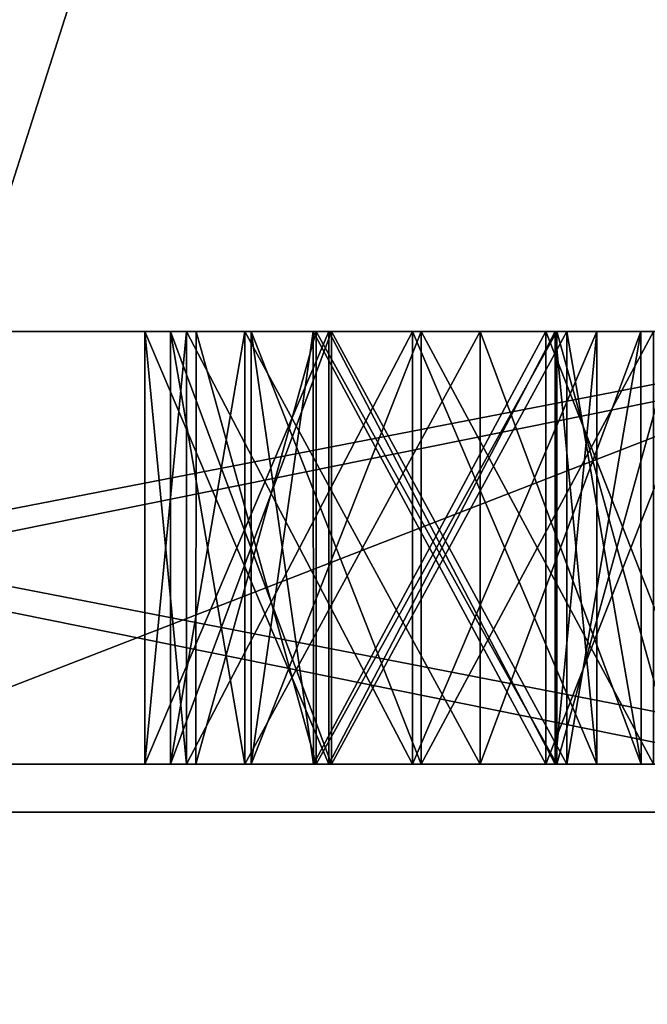
# Model space of a CAD drawing. Units: millimetres. Extents: x -84 to 84, y -80 to 90.
# Drawn here: x 0 to 2, y -64 to -62 of the extents above; entities that cross this region are included whole.
import ezdxf

# ---------------------------------------------------------------- set-up
doc = ezdxf.new("R2010")
doc.units = ezdxf.units.MM
doc.header["$LTSCALE"] = 65.185185
for name, color, linetype in [('1', 7, 'CONTINUOUS'), ('112', 7, 'CONTINUOUS'), ('113', 7, 'CONTINUOUS'), ('114', 7, 'CONTINUOUS'), ('151', 7, 'CONTINUOUS'), ('152', 7, 'CONTINUOUS'), ('153', 7, 'CONTINUOUS'), ('18', 7, 'CONTINUOUS'), ('193', 7, 'CONTINUOUS'), ('194', 7, 'CONTINUOUS'), ('195', 7, 'CONTINUOUS'), ('22', 7, 'CONTINUOUS'), ('220', 7, 'CONTINUOUS'), ('221', 7, 'CONTINUOUS'), ('222', 7, 'CONTINUOUS'), ('23', 7, 'CONTINUOUS'), ('24', 7, 'CONTINUOUS'), ('25', 7, 'CONTINUOUS'), ('256', 7, 'CONTINUOUS'), ('257', 7, 'CONTINUOUS'), ('258', 7, 'CONTINUOUS'), ('26', 7, 'CONTINUOUS'), ('27', 7, 'CONTINUOUS'), ('274', 7, 'CONTINUOUS'), ('275', 7, 'CONTINUOUS'), ('276', 7, 'CONTINUOUS'), ('298', 7, 'CONTINUOUS'), ('299', 7, 'CONTINUOUS'), ('300', 7, 'CONTINUOUS'), ('4', 7, 'CONTINUOUS'), ('427', 7, 'CONTINUOUS'), ('52', 7, 'CONTINUOUS'), ('53', 7, 'CONTINUOUS'), ('54', 7, 'CONTINUOUS')]:
    doc.layers.add(name, color=color, linetype=linetype)

msp = doc.modelspace()

# ---------------------------------------------------------------- linework, layer by layer
at = {"layer": '1', "color": 7, "linetype": 'Continuous'}
for points in [[(0, -80, 65.5), (0, 90, 65.5), (23.9467, 86.5567, 65.5), (0, -80, 65.5)], [(23.9467, -76.5567, 65.5), (0, -80, 65.5), (23.9467, 86.5567, 65.5), (23.9467, -76.5567, 65.5)]]:
    msp.add_3dface(points, dxfattribs=at)
at = {"layer": '112', "color": 7, "linetype": 'Continuous'}
for points in [[(0.7803, -63, 208.5808), (1.2503, -63, 208.4094), (0.6937, -63, 209.0724), (0.7803, -63, 208.5808)], [(0.6937, -63, 209.0724), (1.2503, -63, 208.4094), (1.0766, -63, 209.3942), (0.6937, -63, 209.0724)], [(1.0766, -63, 209.3942), (1.2503, -63, 208.4094), (1.6332, -63, 208.7312), (1.0766, -63, 209.3942)], [(1.5465, -63, 209.2228), (1.0766, -63, 209.3942), (1.6332, -63, 208.7312), (1.5465, -63, 209.2228)]]:
    msp.add_3dface(points, dxfattribs=at)
at = {"layer": '113', "color": 7, "linetype": 'Continuous'}
for points in [[(1.0766, -63, 209.3942), (1.5465, -63, 209.2228), (1.0766, -63.9, 209.3942), (1.0766, -63, 209.3942)], [(1.0766, -63.9, 209.3942), (1.5465, -63, 209.2228), (1.5465, -63.9, 209.2232), (1.0766, -63.9, 209.3942)], [(1.6332, -63, 208.7312), (1.2503, -63, 208.4094), (1.6333, -63.9, 208.7308), (1.6332, -63, 208.7312)], [(1.2503, -63, 208.4094), (1.2503, -63.9, 208.4094), (1.6333, -63.9, 208.7308), (1.2503, -63, 208.4094)], [(1.5465, -63, 209.2228), (1.6332, -63, 208.7312), (1.5465, -63.9, 209.2232), (1.5465, -63, 209.2228)], [(1.5465, -63.9, 209.2232), (1.6332, -63, 208.7312), (1.6333, -63.9, 208.7308), (1.5465, -63.9, 209.2232)]]:
    msp.add_3dface(points, dxfattribs=at)
at = {"layer": '114', "color": 7, "linetype": 'Continuous'}
for points in [[(0.6937, -63, 209.0724), (1.0766, -63, 209.3942), (0.6936, -63.9, 209.0728), (0.6937, -63, 209.0724)], [(0.7804, -63.9, 208.5804), (0.6937, -63, 209.0724), (0.6936, -63.9, 209.0728), (0.7804, -63.9, 208.5804)], [(1.0766, -63, 209.3942), (1.0766, -63.9, 209.3942), (0.6936, -63.9, 209.0728), (1.0766, -63, 209.3942)], [(0.7803, -63, 208.5808), (0.6937, -63, 209.0724), (0.7804, -63.9, 208.5804), (0.7803, -63, 208.5808)], [(1.2503, -63, 208.4094), (0.7803, -63, 208.5808), (1.2503, -63.9, 208.4094), (1.2503, -63, 208.4094)], [(1.2503, -63.9, 208.4094), (0.7803, -63, 208.5808), (0.7804, -63.9, 208.5804), (1.2503, -63.9, 208.4094)]]:
    msp.add_3dface(points, dxfattribs=at)
at = {"layer": '151', "color": 7, "linetype": 'Continuous'}
for points in [[(0.9148, -63, 220.587), (1.2682, -63, 220.233), (1.044, -63, 221.0691), (0.9148, -63, 220.587)], [(1.2682, -63, 220.233), (1.527, -63, 221.199), (1.044, -63, 221.0691), (1.2682, -63, 220.233)], [(1.7513, -63, 220.3629), (1.527, -63, 221.199), (1.2682, -63, 220.233), (1.7513, -63, 220.3629)], [(1.8805, -63, 220.845), (1.527, -63, 221.199), (1.7513, -63, 220.3629), (1.8805, -63, 220.845)]]:
    msp.add_3dface(points, dxfattribs=at)
at = {"layer": '152', "color": 7, "linetype": 'Continuous'}
for points in [[(0.9148, -63, 220.587), (1.044, -63, 221.0691), (0.9147, -63.9, 220.5866), (0.9148, -63, 220.587)], [(1.2682, -63.9, 220.233), (0.9148, -63, 220.587), (0.9147, -63.9, 220.5866), (1.2682, -63.9, 220.233)], [(0.9147, -63.9, 220.5866), (1.044, -63, 221.0691), (1.0441, -63.9, 221.0696), (0.9147, -63.9, 220.5866)], [(1.2682, -63, 220.233), (0.9148, -63, 220.587), (1.2682, -63.9, 220.233), (1.2682, -63, 220.233)], [(1.044, -63, 221.0691), (1.527, -63, 221.199), (1.0441, -63.9, 221.0696), (1.044, -63, 221.0691)], [(1.527, -63, 221.199), (1.527, -63.9, 221.199), (1.0441, -63.9, 221.0696), (1.527, -63, 221.199)]]:
    msp.add_3dface(points, dxfattribs=at)
at = {"layer": '153', "color": 7, "linetype": 'Continuous'}
for points in [[(1.7513, -63, 220.3629), (1.2682, -63, 220.233), (1.7512, -63.9, 220.3624), (1.7513, -63, 220.3629)], [(1.2682, -63, 220.233), (1.2682, -63.9, 220.233), (1.7512, -63.9, 220.3624), (1.2682, -63, 220.233)], [(1.527, -63, 221.199), (1.8805, -63, 220.845), (1.527, -63.9, 221.199), (1.527, -63, 221.199)], [(1.527, -63.9, 221.199), (1.8805, -63, 220.845), (1.8806, -63.9, 220.8454), (1.527, -63.9, 221.199)]]:
    msp.add_3dface(points, dxfattribs=at)
at = {"layer": '18', "color": 7, "linetype": 'Continuous'}
for points in [[(0, -64, 225), (-2.4713, -64, 223.1086), (2.4713, -64, 223.1086), (0, -64, 225)], [(0, -64, 206), (2.4713, -64, 207.8914), (-2.4713, -64, 207.8914), (0, -64, 206)], [(5.5835, -64, 223.1859), (0, -64, 225), (2.4713, -64, 223.1086), (5.5835, -64, 223.1859)], [(0, -64, 206), (5.5835, -64, 207.8141), (2.4713, -64, 207.8914), (0, -64, 206)]]:
    msp.add_3dface(points, dxfattribs=at)
at = {"layer": '193', "color": 7, "linetype": 'Continuous'}
for points in [[(1.044, -63, 209.9309), (1.527, -63, 209.801), (0.9148, -63, 210.413), (1.044, -63, 209.9309)], [(0.9148, -63, 210.413), (1.527, -63, 209.801), (1.2682, -63, 210.767), (0.9148, -63, 210.413)], [(1.2682, -63, 210.767), (1.527, -63, 209.801), (1.8805, -63, 210.155), (1.2682, -63, 210.767)], [(1.7513, -63, 210.6371), (1.2682, -63, 210.767), (1.8805, -63, 210.155), (1.7513, -63, 210.6371)]]:
    msp.add_3dface(points, dxfattribs=at)
at = {"layer": '194', "color": 7, "linetype": 'Continuous'}
for points in [[(1.2682, -63, 210.767), (1.7513, -63, 210.6371), (1.2682, -63.9, 210.767), (1.2682, -63, 210.767)], [(1.2682, -63.9, 210.767), (1.7513, -63, 210.6371), (1.7512, -63.9, 210.6376), (1.2682, -63.9, 210.767)], [(1.8805, -63, 210.155), (1.527, -63, 209.801), (1.8806, -63.9, 210.1546), (1.8805, -63, 210.155)], [(1.527, -63, 209.801), (1.527, -63.9, 209.801), (1.8806, -63.9, 210.1546), (1.527, -63, 209.801)]]:
    msp.add_3dface(points, dxfattribs=at)
at = {"layer": '195', "color": 7, "linetype": 'Continuous'}
for points in [[(0.9148, -63, 210.413), (1.2682, -63, 210.767), (0.9147, -63.9, 210.4134), (0.9148, -63, 210.413)], [(1.0441, -63.9, 209.9304), (0.9148, -63, 210.413), (0.9147, -63.9, 210.4134), (1.0441, -63.9, 209.9304)], [(1.2682, -63, 210.767), (1.2682, -63.9, 210.767), (0.9147, -63.9, 210.4134), (1.2682, -63, 210.767)], [(1.044, -63, 209.9309), (0.9148, -63, 210.413), (1.0441, -63.9, 209.9304), (1.044, -63, 209.9309)], [(1.527, -63, 209.801), (1.044, -63, 209.9309), (1.527, -63.9, 209.801), (1.527, -63, 209.801)], [(1.527, -63.9, 209.801), (1.044, -63, 209.9309), (1.0441, -63.9, 209.9304), (1.527, -63.9, 209.801)]]:
    msp.add_3dface(points, dxfattribs=at)
at = {"layer": '22', "color": 7, "linetype": 'Continuous'}
for points in [[(5.584, -46.5, 223.1857), (0, -46.5, 225), (5.5835, -64, 223.1859), (5.584, -46.5, 223.1857)], [(0, -46.5, 225), (0, -64, 225), (5.5835, -64, 223.1859), (0, -46.5, 225)], [(0, -46.5, 206), (5.584, -46.5, 207.8143), (0, -64, 206), (0, -46.5, 206)], [(0, -64, 206), (5.584, -46.5, 207.8143), (5.5835, -64, 207.8141), (0, -64, 206)]]:
    msp.add_3dface(points, dxfattribs=at)
at = {"layer": '220', "color": 7, "linetype": 'Continuous'}
for points in [[(0.7471, -63, 219.2007), (1.0816, -63, 218.8287), (0.9014, -63, 219.6754), (0.7471, -63, 219.2007)], [(1.0816, -63, 218.8287), (1.3906, -63, 219.7798), (0.9014, -63, 219.6754), (1.0816, -63, 218.8287)], [(1.5708, -63, 218.9331), (1.3906, -63, 219.7798), (1.0816, -63, 218.8287), (1.5708, -63, 218.9331)], [(1.725, -63, 219.4078), (1.3906, -63, 219.7798), (1.5708, -63, 218.9331), (1.725, -63, 219.4078)]]:
    msp.add_3dface(points, dxfattribs=at)
at = {"layer": '221', "color": 7, "linetype": 'Continuous'}
for points in [[(0.7471, -63, 219.2007), (0.9014, -63, 219.6754), (0.747, -63.9, 219.2003), (0.7471, -63, 219.2007)], [(1.0816, -63.9, 218.8287), (0.7471, -63, 219.2007), (0.747, -63.9, 219.2003), (1.0816, -63.9, 218.8287)], [(0.747, -63.9, 219.2003), (0.9014, -63, 219.6754), (0.9015, -63.9, 219.6758), (0.747, -63.9, 219.2003)], [(1.0816, -63, 218.8287), (0.7471, -63, 219.2007), (1.0816, -63.9, 218.8287), (1.0816, -63, 218.8287)], [(0.9014, -63, 219.6754), (1.3906, -63, 219.7798), (0.9015, -63.9, 219.6758), (0.9014, -63, 219.6754)], [(1.3906, -63, 219.7798), (1.3906, -63.9, 219.7798), (0.9015, -63.9, 219.6758), (1.3906, -63, 219.7798)]]:
    msp.add_3dface(points, dxfattribs=at)
at = {"layer": '222', "color": 7, "linetype": 'Continuous'}
for points in [[(1.5708, -63, 218.9331), (1.0816, -63, 218.8287), (1.5706, -63.9, 218.9327), (1.5708, -63, 218.9331)], [(1.0816, -63, 218.8287), (1.0816, -63.9, 218.8287), (1.5706, -63.9, 218.9327), (1.0816, -63, 218.8287)], [(1.3906, -63, 219.7798), (1.725, -63, 219.4078), (1.3906, -63.9, 219.7798), (1.3906, -63, 219.7798)], [(1.3906, -63.9, 219.7798), (1.725, -63, 219.4078), (1.7251, -63.9, 219.4082), (1.3906, -63.9, 219.7798)], [(1.7251, -63.9, 219.4082), (1.5708, -63, 218.9331), (1.5706, -63.9, 218.9327), (1.7251, -63.9, 219.4082)], [(1.725, -63, 219.4078), (1.5708, -63, 218.9331), (1.7251, -63.9, 219.4082), (1.725, -63, 219.4078)]]:
    msp.add_3dface(points, dxfattribs=at)
at = {"layer": '23', "color": 7, "linetype": 'Continuous'}
for points in [[(-2.4725, -63, 207.8919), (2.4725, -63, 207.8919), (2.318, -63, 208.3674), (-2.4725, -63, 207.8919)], [(-2.318, -63, 208.3674), (-2.4725, -63, 207.8919), (2.318, -63, 208.3674), (-2.318, -63, 208.3674)], [(2.4725, -63, 223.1081), (-2.4725, -63, 223.1081), (-2.318, -63, 222.6326), (2.4725, -63, 223.1081)], [(2.318, -63, 222.6326), (2.4725, -63, 223.1081), (-2.318, -63, 222.6326), (2.318, -63, 222.6326)]]:
    msp.add_3dface(points, dxfattribs=at)
at = {"layer": '24', "color": 7, "linetype": 'Continuous'}
for points in [[(-2.4725, -63, 223.1081), (2.4725, -63, 223.1081), (-2.4713, -64, 223.1086), (-2.4725, -63, 223.1081)], [(-2.4713, -64, 223.1086), (2.4725, -63, 223.1081), (2.4713, -64, 223.1086), (-2.4713, -64, 223.1086)]]:
    msp.add_3dface(points, dxfattribs=at)
at = {"layer": '25', "color": 7, "linetype": 'Continuous'}
for points in [[(2.4725, -63, 207.8919), (-2.4725, -63, 207.8919), (2.4713, -64, 207.8914), (2.4725, -63, 207.8919)], [(2.4713, -64, 207.8914), (-2.4725, -63, 207.8919), (-2.4713, -64, 207.8914), (2.4713, -64, 207.8914)]]:
    msp.add_3dface(points, dxfattribs=at)
at = {"layer": '256', "color": 7, "linetype": 'Continuous'}
for points in [[(0.9014, -63, 211.3246), (1.3906, -63, 211.2202), (0.7471, -63, 211.7993), (0.9014, -63, 211.3246)], [(0.7471, -63, 211.7993), (1.3906, -63, 211.2202), (1.0816, -63, 212.1713), (0.7471, -63, 211.7993)], [(1.0816, -63, 212.1713), (1.3906, -63, 211.2202), (1.725, -63, 211.5922), (1.0816, -63, 212.1713)], [(1.5708, -63, 212.0669), (1.0816, -63, 212.1713), (1.725, -63, 211.5922), (1.5708, -63, 212.0669)]]:
    msp.add_3dface(points, dxfattribs=at)
at = {"layer": '257', "color": 7, "linetype": 'Continuous'}
for points in [[(1.0816, -63, 212.1713), (1.5708, -63, 212.0669), (1.0816, -63.9, 212.1713), (1.0816, -63, 212.1713)], [(1.0816, -63.9, 212.1713), (1.5708, -63, 212.0669), (1.5706, -63.9, 212.0673), (1.0816, -63.9, 212.1713)], [(1.725, -63, 211.5922), (1.3906, -63, 211.2202), (1.7251, -63.9, 211.5918), (1.725, -63, 211.5922)], [(1.3906, -63, 211.2202), (1.3906, -63.9, 211.2202), (1.7251, -63.9, 211.5918), (1.3906, -63, 211.2202)], [(1.5708, -63, 212.0669), (1.725, -63, 211.5922), (1.5706, -63.9, 212.0673), (1.5708, -63, 212.0669)], [(1.5706, -63.9, 212.0673), (1.725, -63, 211.5922), (1.7251, -63.9, 211.5918), (1.5706, -63.9, 212.0673)]]:
    msp.add_3dface(points, dxfattribs=at)
at = {"layer": '258', "color": 7, "linetype": 'Continuous'}
for points in [[(0.7471, -63, 211.7993), (1.0816, -63, 212.1713), (0.747, -63.9, 211.7997), (0.7471, -63, 211.7993)], [(0.9015, -63.9, 211.3242), (0.7471, -63, 211.7993), (0.747, -63.9, 211.7997), (0.9015, -63.9, 211.3242)], [(1.0816, -63, 212.1713), (1.0816, -63.9, 212.1713), (0.747, -63.9, 211.7997), (1.0816, -63, 212.1713)], [(0.9014, -63, 211.3246), (0.7471, -63, 211.7993), (0.9015, -63.9, 211.3242), (0.9014, -63, 211.3246)], [(1.3906, -63, 211.2202), (0.9014, -63, 211.3246), (1.3906, -63.9, 211.2202), (1.3906, -63, 211.2202)], [(1.3906, -63.9, 211.2202), (0.9014, -63, 211.3246), (0.9015, -63.9, 211.3242), (1.3906, -63.9, 211.2202)]]:
    msp.add_3dface(points, dxfattribs=at)
at = {"layer": '26', "color": 7, "linetype": 'Continuous'}
for points in [[(-2.318, -63, 208.3674), (2.318, -63, 208.3674), (-2.3169, -63.9, 208.3669), (-2.318, -63, 208.3674)], [(-2.3169, -63.9, 208.3669), (2.318, -63, 208.3674), (0, -63.9, 208.0002), (-2.3169, -63.9, 208.3669)], [(0, -63.9, 208.0002), (2.318, -63, 208.3674), (2.3169, -63.9, 208.3669), (0, -63.9, 208.0002)]]:
    msp.add_3dface(points, dxfattribs=at)
at = {"layer": '27', "color": 7, "linetype": 'Continuous'}
for points in [[(2.318, -63, 222.6326), (-2.318, -63, 222.6326), (2.3169, -63.9, 222.6331), (2.318, -63, 222.6326)], [(2.3169, -63.9, 222.6331), (-2.318, -63, 222.6326), (0, -63.9, 222.9998), (2.3169, -63.9, 222.6331)]]:
    msp.add_3dface(points, dxfattribs=at)
at = {"layer": '274', "color": 7, "linetype": 'Continuous'}
for points in [[(0.8002, -63, 217.752), (1.05, -63, 217.3187), (1.0498, -63, 218.1843), (0.8002, -63, 217.752)], [(1.05, -63, 217.3187), (1.55, -63, 218.1847), (1.0498, -63, 218.1843), (1.05, -63, 217.3187)], [(1.5502, -63, 217.319), (1.55, -63, 218.1847), (1.05, -63, 217.3187), (1.5502, -63, 217.319)], [(1.7998, -63, 217.7513), (1.55, -63, 218.1847), (1.5502, -63, 217.319), (1.7998, -63, 217.7513)]]:
    msp.add_3dface(points, dxfattribs=at)
at = {"layer": '275', "color": 7, "linetype": 'Continuous'}
for points in [[(0.8002, -63, 217.752), (1.0498, -63, 218.1843), (0.8, -63.9, 217.7517), (0.8002, -63, 217.752)], [(1.05, -63.9, 217.3187), (0.8002, -63, 217.752), (0.8, -63.9, 217.7517), (1.05, -63.9, 217.3187)], [(0.8, -63.9, 217.7517), (1.0498, -63, 218.1843), (1.05, -63.9, 218.1847), (0.8, -63.9, 217.7517)], [(1.05, -63, 217.3187), (0.8002, -63, 217.752), (1.05, -63.9, 217.3187), (1.05, -63, 217.3187)], [(1.0498, -63, 218.1843), (1.55, -63, 218.1847), (1.05, -63.9, 218.1847), (1.0498, -63, 218.1843)], [(1.55, -63, 218.1847), (1.55, -63.9, 218.1847), (1.05, -63.9, 218.1847), (1.55, -63, 218.1847)]]:
    msp.add_3dface(points, dxfattribs=at)
at = {"layer": '276', "color": 7, "linetype": 'Continuous'}
for points in [[(1.5502, -63, 217.319), (1.05, -63, 217.3187), (1.55, -63.9, 217.3187), (1.5502, -63, 217.319)], [(1.05, -63, 217.3187), (1.05, -63.9, 217.3187), (1.55, -63.9, 217.3187), (1.05, -63, 217.3187)], [(1.55, -63, 218.1847), (1.7998, -63, 217.7513), (1.55, -63.9, 218.1847), (1.55, -63, 218.1847)], [(1.55, -63.9, 218.1847), (1.7998, -63, 217.7513), (1.8, -63.9, 217.7517), (1.55, -63.9, 218.1847)], [(1.8, -63.9, 217.7517), (1.5502, -63, 217.319), (1.55, -63.9, 217.3187), (1.8, -63.9, 217.7517)], [(1.7998, -63, 217.7513), (1.5502, -63, 217.319), (1.8, -63.9, 217.7517), (1.7998, -63, 217.7513)]]:
    msp.add_3dface(points, dxfattribs=at)
at = {"layer": '298', "color": 7, "linetype": 'Continuous'}
for points in [[(1.0498, -63, 212.8157), (1.55, -63, 212.8153), (0.8002, -63, 213.248), (1.0498, -63, 212.8157)], [(0.8002, -63, 213.248), (1.55, -63, 212.8153), (1.05, -63, 213.6813), (0.8002, -63, 213.248)], [(1.05, -63, 213.6813), (1.55, -63, 212.8153), (1.7998, -63, 213.2487), (1.05, -63, 213.6813)], [(1.5502, -63, 213.681), (1.05, -63, 213.6813), (1.7998, -63, 213.2487), (1.5502, -63, 213.681)]]:
    msp.add_3dface(points, dxfattribs=at)
at = {"layer": '299', "color": 7, "linetype": 'Continuous'}
for points in [[(1.05, -63, 213.6813), (1.5502, -63, 213.681), (1.05, -63.9, 213.6813), (1.05, -63, 213.6813)], [(1.05, -63.9, 213.6813), (1.5502, -63, 213.681), (1.55, -63.9, 213.6813), (1.05, -63.9, 213.6813)], [(1.7998, -63, 213.2487), (1.55, -63, 212.8153), (1.8, -63.9, 213.2483), (1.7998, -63, 213.2487)], [(1.55, -63, 212.8153), (1.55, -63.9, 212.8153), (1.8, -63.9, 213.2483), (1.55, -63, 212.8153)], [(1.5502, -63, 213.681), (1.7998, -63, 213.2487), (1.55, -63.9, 213.6813), (1.5502, -63, 213.681)], [(1.55, -63.9, 213.6813), (1.7998, -63, 213.2487), (1.8, -63.9, 213.2483), (1.55, -63.9, 213.6813)]]:
    msp.add_3dface(points, dxfattribs=at)
at = {"layer": '300', "color": 7, "linetype": 'Continuous'}
for points in [[(0.8002, -63, 213.248), (1.05, -63, 213.6813), (0.8, -63.9, 213.2483), (0.8002, -63, 213.248)], [(1.05, -63.9, 212.8153), (0.8002, -63, 213.248), (0.8, -63.9, 213.2483), (1.05, -63.9, 212.8153)], [(1.05, -63, 213.6813), (1.05, -63.9, 213.6813), (0.8, -63.9, 213.2483), (1.05, -63, 213.6813)], [(1.0498, -63, 212.8157), (0.8002, -63, 213.248), (1.05, -63.9, 212.8153), (1.0498, -63, 212.8157)], [(1.55, -63, 212.8153), (1.0498, -63, 212.8157), (1.55, -63.9, 212.8153), (1.55, -63, 212.8153)], [(1.55, -63.9, 212.8153), (1.0498, -63, 212.8157), (1.05, -63.9, 212.8153), (1.55, -63.9, 212.8153)]]:
    msp.add_3dface(points, dxfattribs=at)
at = {"layer": '4', "color": 7, "linetype": 'Continuous'}
for points in [[(4.7025, -54.9527, 77.6381), (0, -56.4295, 77.246), (10.5395, -78.3838, 70.9448), (4.7025, -54.9527, 77.6381)], [(10.5395, -78.3838, 70.9448), (0, -56.4295, 77.246), (0, -66.9337, 74.3212), (10.5395, -78.3838, 70.9448)]]:
    msp.add_3dface(points, dxfattribs=at)
at = {"layer": '427', "color": 9, "linetype": 'Continuous', "true_color": 0xadc2bd}
for points in [[(6.4272, -63.9, 216.1936), (-6.4272, -63.9, 216.1936), (-6.95, -63.9, 215.933), (6.4272, -63.9, 216.1936)], [(6.4272, -63.9, 216.1936), (-6.95, -63.9, 215.933), (-6.45, -63.9, 215.933), (6.4272, -63.9, 216.1936)], [(6.4272, -63.9, 216.1936), (-6.45, -63.9, 215.933), (-5.65, -63.9, 215.933), (6.4272, -63.9, 216.1936)], [(6.95, -63.9, 215.067), (6.45, -63.9, 215.067), (-6.4272, -63.9, 214.8064), (6.95, -63.9, 215.067)], [(6.95, -63.9, 215.067), (-6.4272, -63.9, 214.8064), (6.4272, -63.9, 214.8064), (6.95, -63.9, 215.067)], [(-6.4272, -63.9, 214.8064), (6.45, -63.9, 215.067), (5.65, -63.9, 215.067), (-6.4272, -63.9, 214.8064)], [(-6.4272, -63.9, 216.1936), (6.4272, -63.9, 216.1936), (3.7003, -63.9, 216.247), (-6.4272, -63.9, 216.1936)], [(-6.4272, -63.9, 216.1936), (3.7003, -63.9, 216.247), (-3.7003, -63.9, 216.247), (-6.4272, -63.9, 216.1936)], [(6.4272, -63.9, 214.8064), (-6.4272, -63.9, 214.8064), (-3.7003, -63.9, 214.753), (6.4272, -63.9, 214.8064)], [(-6.4272, -63.9, 214.8064), (5.65, -63.9, 215.067), (5.15, -63.9, 215.067), (-6.4272, -63.9, 214.8064)], [(-6.4272, -63.9, 214.8064), (5.15, -63.9, 215.067), (4.25, -63.9, 215.067), (-6.4272, -63.9, 214.8064)], [(-6.4272, -63.9, 214.8064), (4.25, -63.9, 215.067), (3.75, -63.9, 215.067), (-6.4272, -63.9, 214.8064)], [(-6.4272, -63.9, 214.8064), (3.75, -63.9, 215.067), (2.85, -63.9, 215.067), (-6.4272, -63.9, 214.8064)], [(-6.4272, -63.9, 214.8064), (2.85, -63.9, 215.067), (2.35, -63.9, 215.067), (-6.4272, -63.9, 214.8064)], [(-6.4272, -63.9, 214.8064), (2.35, -63.9, 215.067), (-2.35, -63.9, 215.067), (-6.4272, -63.9, 214.8064)], [(6.4272, -63.9, 216.1936), (-5.65, -63.9, 215.933), (-5.15, -63.9, 215.933), (6.4272, -63.9, 216.1936)], [(6.4272, -63.9, 216.1936), (-5.15, -63.9, 215.933), (-4.25, -63.9, 215.933), (6.4272, -63.9, 216.1936)], [(6.4272, -63.9, 216.1936), (-4.25, -63.9, 215.933), (-3.75, -63.9, 215.933), (6.4272, -63.9, 216.1936)], [(6.4272, -63.9, 216.1936), (-3.75, -63.9, 215.933), (-2.85, -63.9, 215.933), (6.4272, -63.9, 216.1936)], [(6.4272, -63.9, 214.8064), (-3.7003, -63.9, 214.753), (3.7003, -63.9, 214.753), (6.4272, -63.9, 214.8064)], [(-3.7003, -63.9, 216.247), (3.7003, -63.9, 216.247), (2.2517, -63.9, 216.3), (-3.7003, -63.9, 216.247)], [(-3.7003, -63.9, 216.247), (2.2517, -63.9, 216.3), (-2.2517, -63.9, 216.3), (-3.7003, -63.9, 216.247)], [(3.7003, -63.9, 214.753), (-3.7003, -63.9, 214.753), (-2.2517, -63.9, 214.7), (3.7003, -63.9, 214.753)], [(6.4272, -63.9, 216.1936), (-2.85, -63.9, 215.933), (-2.35, -63.9, 215.933), (6.4272, -63.9, 216.1936)], [(2.35, -63.9, 215.933), (6.4272, -63.9, 216.1936), (-2.35, -63.9, 215.933), (2.35, -63.9, 215.933)], [(2.35, -63.9, 215.067), (2.1, -63.9, 215.5), (-2.35, -63.9, 215.067), (2.35, -63.9, 215.067)], [(2.1, -63.9, 215.5), (-2.1, -63.9, 215.5), (-2.35, -63.9, 215.067), (2.1, -63.9, 215.5)], [(-2.1, -63.9, 215.5), (2.35, -63.9, 215.933), (-2.35, -63.9, 215.933), (-2.1, -63.9, 215.5)], [(3.7003, -63.9, 214.753), (-2.2517, -63.9, 214.7), (2.2517, -63.9, 214.7), (3.7003, -63.9, 214.753)], [(2.2517, -63.9, 216.3), (1.8187, -63.9, 216.55), (-2.2517, -63.9, 216.3), (2.2517, -63.9, 216.3)], [(1.8187, -63.9, 216.55), (-1.8187, -63.9, 216.55), (-2.2517, -63.9, 216.3), (1.8187, -63.9, 216.55)], [(2.2517, -63.9, 217.3), (1.55, -63.9, 217.3187), (-2.2517, -63.9, 217.3), (2.2517, -63.9, 217.3)], [(2.2517, -63.9, 217.3), (-2.2517, -63.9, 217.3), (-1.8187, -63.9, 217.05), (2.2517, -63.9, 217.3)], [(1.55, -63.9, 217.3187), (1.05, -63.9, 217.3187), (-2.2517, -63.9, 217.3), (1.55, -63.9, 217.3187)], [(1.05, -63.9, 217.3187), (-1.05, -63.9, 217.3187), (-2.2517, -63.9, 217.3), (1.05, -63.9, 217.3187)], [(-2.2517, -63.9, 214.7), (-1.8187, -63.9, 214.45), (2.2517, -63.9, 214.7), (-2.2517, -63.9, 214.7)], [(-1.8187, -63.9, 213.95), (-2.2517, -63.9, 213.7), (1.8187, -63.9, 213.95), (-1.8187, -63.9, 213.95)], [(-2.2517, -63.9, 213.7), (-1.55, -63.9, 213.6813), (2.2517, -63.9, 213.7), (-2.2517, -63.9, 213.7)], [(-2.2517, -63.9, 213.7), (2.2517, -63.9, 213.7), (1.8187, -63.9, 213.95), (-2.2517, -63.9, 213.7)], [(2.2, -63.9, 220.1765), (1.2682, -63.9, 220.233), (-2.2, -63.9, 220.1765), (2.2, -63.9, 220.1765)], [(2.2, -63.9, 220.1765), (-2.2, -63.9, 220.1765), (0, -63.9, 220), (2.2, -63.9, 220.1765)], [(1.2682, -63.9, 220.233), (-1.2682, -63.9, 220.233), (-2.2, -63.9, 220.1765), (1.2682, -63.9, 220.233)], [(-2.2, -63.9, 210.8235), (-1.2682, -63.9, 210.767), (2.2, -63.9, 210.8235), (-2.2, -63.9, 210.8235)], [(-2.2, -63.9, 210.8235), (2.2, -63.9, 210.8235), (0, -63.9, 211), (-2.2, -63.9, 210.8235)], [(1.0766, -63.9, 221.6058), (-1.0766, -63.9, 221.6058), (-2.1205, -63.9, 221.3261), (1.0766, -63.9, 221.6058)], [(1.0766, -63.9, 221.6058), (-2.1205, -63.9, 221.3261), (0, -63.9, 221.4), (1.0766, -63.9, 221.6058)], [(2.1, -63.9, 215.5), (2.35, -63.9, 215.933), (-2.1, -63.9, 215.5), (2.1, -63.9, 215.5)], [(1.8539, -63.9, 218.7883), (1.0816, -63.9, 218.8287), (-1.8539, -63.9, 218.7883), (1.8539, -63.9, 218.7883)], [(1.8539, -63.9, 218.7883), (-1.8539, -63.9, 218.7883), (0, -63.9, 218.6), (1.8539, -63.9, 218.7883)], [(1.0816, -63.9, 218.8287), (-1.0816, -63.9, 218.8287), (-1.8539, -63.9, 218.7883), (1.0816, -63.9, 218.8287)], [(-1.8539, -63.9, 212.2117), (-1.0816, -63.9, 212.1713), (1.8539, -63.9, 212.2117), (-1.8539, -63.9, 212.2117)], [(-1.8539, -63.9, 212.2117), (1.8539, -63.9, 212.2117), (0, -63.9, 212.4), (-1.8539, -63.9, 212.2117)], [(1.8187, -63.9, 216.55), (1.8187, -63.9, 217.05), (-1.8187, -63.9, 216.55), (1.8187, -63.9, 216.55)], [(1.8187, -63.9, 217.05), (2.2517, -63.9, 217.3), (-1.8187, -63.9, 217.05), (1.8187, -63.9, 217.05)], [(-1.8187, -63.9, 216.55), (1.8187, -63.9, 217.05), (-1.8187, -63.9, 217.05), (-1.8187, -63.9, 216.55)], [(-1.8187, -63.9, 214.45), (-1.8187, -63.9, 213.95), (1.8187, -63.9, 214.45), (-1.8187, -63.9, 214.45)], [(-1.8187, -63.9, 214.45), (1.8187, -63.9, 214.45), (2.2517, -63.9, 214.7), (-1.8187, -63.9, 214.45)], [(1.8187, -63.9, 214.45), (-1.8187, -63.9, 213.95), (1.8187, -63.9, 213.95), (1.8187, -63.9, 214.45)], [(-1.55, -63.9, 213.6813), (-1.05, -63.9, 213.6813), (2.2517, -63.9, 213.7), (-1.55, -63.9, 213.6813)], [(1.2682, -63.9, 220.233), (0, -63.9, 220.4), (-1.2682, -63.9, 220.233), (1.2682, -63.9, 220.233)], [(-1.2682, -63.9, 210.767), (0, -63.9, 210.6), (1.2682, -63.9, 210.767), (-1.2682, -63.9, 210.767)], [(-1.2682, -63.9, 210.767), (1.2682, -63.9, 210.767), (2.2, -63.9, 210.8235), (-1.2682, -63.9, 210.767)], [(1.0816, -63.9, 218.8287), (0, -63.9, 219), (-1.0816, -63.9, 218.8287), (1.0816, -63.9, 218.8287)], [(-1.0816, -63.9, 212.1713), (0, -63.9, 212), (1.0816, -63.9, 212.1713), (-1.0816, -63.9, 212.1713)], [(-1.0816, -63.9, 212.1713), (1.0816, -63.9, 212.1713), (1.8539, -63.9, 212.2117), (-1.0816, -63.9, 212.1713)], [(1.0766, -63.9, 221.6058), (0, -63.9, 221.7), (-1.0766, -63.9, 221.6058), (1.0766, -63.9, 221.6058)], [(-1.0766, -63.9, 209.3942), (0, -63.9, 209.3), (1.0766, -63.9, 209.3942), (-1.0766, -63.9, 209.3942)], [(-1.0766, -63.9, 209.3942), (1.0766, -63.9, 209.3942), (2.1205, -63.9, 209.6739), (-1.0766, -63.9, 209.3942)], [(-1.0766, -63.9, 209.3942), (2.1205, -63.9, 209.6739), (0, -63.9, 209.6), (-1.0766, -63.9, 209.3942)], [(1.05, -63.9, 217.3187), (0.8, -63.9, 217.7517), (-1.05, -63.9, 217.3187), (1.05, -63.9, 217.3187)], [(0.8, -63.9, 217.7517), (0, -63.9, 217.6), (-1.05, -63.9, 217.3187), (0.8, -63.9, 217.7517)], [(-1.05, -63.9, 213.6813), (-0.8, -63.9, 213.2483), (1.05, -63.9, 213.6813), (-1.05, -63.9, 213.6813)], [(-1.05, -63.9, 213.6813), (1.05, -63.9, 213.6813), (2.2517, -63.9, 213.7), (-1.05, -63.9, 213.6813)], [(-0.8, -63.9, 213.2483), (0, -63.9, 213.4), (1.05, -63.9, 213.6813), (-0.8, -63.9, 213.2483)], [(0, -63.9, 208.0002), (2.3169, -63.9, 208.3669), (0, -63.9, 208.3), (0, -63.9, 208.0002)], [(0, -63.9, 208.3), (2.3169, -63.9, 208.3669), (1.2503, -63.9, 208.4094), (0, -63.9, 208.3)], [(2.3169, -63.9, 222.6331), (0, -63.9, 222.9998), (0, -63.9, 222.7), (2.3169, -63.9, 222.6331)], [(1.2503, -63.9, 222.5906), (2.3169, -63.9, 222.6331), (0, -63.9, 222.7), (1.2503, -63.9, 222.5906)], [(2.1205, -63.9, 221.3261), (1.7991, -63.9, 221.7091), (0, -63.9, 221.4), (2.1205, -63.9, 221.3261)], [(2.1205, -63.9, 221.3261), (0, -63.9, 221.4), (0.433, -63.9, 221.15), (2.1205, -63.9, 221.3261)], [(1.7991, -63.9, 221.7091), (1.0766, -63.9, 221.6058), (0, -63.9, 221.4), (1.7991, -63.9, 221.7091)], [(1.2503, -63.9, 222.5906), (0, -63.9, 222.7), (0.433, -63.9, 222.45), (1.2503, -63.9, 222.5906)], [(1.0766, -63.9, 221.6058), (0.6936, -63.9, 221.9272), (0, -63.9, 221.7), (1.0766, -63.9, 221.6058)], [(0, -63.9, 221.7), (0.6936, -63.9, 221.9272), (0.433, -63.9, 221.95), (0, -63.9, 221.7)], [(0.433, -63.9, 208.55), (0, -63.9, 208.3), (1.2503, -63.9, 208.4094), (0.433, -63.9, 208.55)], [(0, -63.9, 209.3), (0.433, -63.9, 209.05), (0.6936, -63.9, 209.0728), (0, -63.9, 209.3)], [(1.0766, -63.9, 209.3942), (0, -63.9, 209.3), (0.6936, -63.9, 209.0728), (1.0766, -63.9, 209.3942)], [(0, -63.9, 209.6), (2.1205, -63.9, 209.6739), (1.527, -63.9, 209.801), (0, -63.9, 209.6)], [(1.3906, -63.9, 219.7798), (2.2, -63.9, 220.1765), (0, -63.9, 220), (1.3906, -63.9, 219.7798)], [(1.2682, -63.9, 220.233), (0.9147, -63.9, 220.5866), (0, -63.9, 220.4), (1.2682, -63.9, 220.233)], [(0, -63.9, 220.4), (0.9147, -63.9, 220.5866), (0.433, -63.9, 220.65), (0, -63.9, 220.4)], [(0.433, -63.9, 209.85), (0, -63.9, 209.6), (1.527, -63.9, 209.801), (0.433, -63.9, 209.85)], [(0, -63.9, 210.6), (0.433, -63.9, 210.35), (0.9147, -63.9, 210.4134), (0, -63.9, 210.6)], [(1.2682, -63.9, 210.767), (0, -63.9, 210.6), (0.9147, -63.9, 210.4134), (1.2682, -63.9, 210.767)], [(2.2, -63.9, 210.8235), (2.45, -63.9, 211.2565), (0, -63.9, 211), (2.2, -63.9, 210.8235)], [(0, -63.9, 211), (2.45, -63.9, 211.2565), (1.3906, -63.9, 211.2202), (0, -63.9, 211)], [(1.8539, -63.9, 218.7883), (0, -63.9, 218.6), (0.433, -63.9, 218.35), (1.8539, -63.9, 218.7883)], [(1.3906, -63.9, 219.7798), (0, -63.9, 220), (0.433, -63.9, 219.75), (1.3906, -63.9, 219.7798)], [(1.0816, -63.9, 218.8287), (0.747, -63.9, 219.2003), (0, -63.9, 219), (1.0816, -63.9, 218.8287)], [(0, -63.9, 219), (0.747, -63.9, 219.2003), (0.433, -63.9, 219.25), (0, -63.9, 219)], [(0.433, -63.9, 211.25), (0, -63.9, 211), (1.3906, -63.9, 211.2202), (0.433, -63.9, 211.25)], [(0, -63.9, 212), (0.433, -63.9, 211.75), (0.747, -63.9, 211.7997), (0, -63.9, 212)], [(1.0816, -63.9, 212.1713), (0, -63.9, 212), (0.747, -63.9, 211.7997), (1.0816, -63.9, 212.1713)], [(1.8539, -63.9, 212.2117), (2.0572, -63.9, 212.6684), (0, -63.9, 212.4), (1.8539, -63.9, 212.2117)], [(0, -63.9, 212.4), (2.0572, -63.9, 212.6684), (0.433, -63.9, 212.65), (0, -63.9, 212.4)], [(0, -63.9, 217.6), (0.8, -63.9, 217.7517), (0.433, -63.9, 217.85), (0, -63.9, 217.6)], [(0, -63.9, 213.4), (0.433, -63.9, 213.15), (0.8, -63.9, 213.2483), (0, -63.9, 213.4)], [(1.05, -63.9, 213.6813), (0, -63.9, 213.4), (0.8, -63.9, 213.2483), (1.05, -63.9, 213.6813)], [(2.85, -63.9, 221.3024), (2.1205, -63.9, 221.3261), (0.433, -63.9, 221.15), (2.85, -63.9, 221.3024)], [(1.527, -63.9, 221.199), (2.85, -63.9, 221.3024), (0.433, -63.9, 221.15), (1.527, -63.9, 221.199)], [(0.7804, -63.9, 222.4196), (1.2503, -63.9, 222.5906), (0.433, -63.9, 222.45), (0.7804, -63.9, 222.4196)], [(0.6936, -63.9, 221.9272), (0.7804, -63.9, 222.4196), (0.433, -63.9, 221.95), (0.6936, -63.9, 221.9272)], [(0.7804, -63.9, 222.4196), (0.433, -63.9, 222.45), (0.433, -63.9, 221.95), (0.7804, -63.9, 222.4196)], [(0.433, -63.9, 209.05), (0.433, -63.9, 208.55), (0.7804, -63.9, 208.5804), (0.433, -63.9, 209.05)], [(0.433, -63.9, 209.05), (0.7804, -63.9, 208.5804), (0.6936, -63.9, 209.0728), (0.433, -63.9, 209.05)], [(0.433, -63.9, 208.55), (1.2503, -63.9, 208.4094), (0.7804, -63.9, 208.5804), (0.433, -63.9, 208.55)], [(1.0441, -63.9, 221.0696), (1.527, -63.9, 221.199), (0.433, -63.9, 221.15), (1.0441, -63.9, 221.0696)], [(0.9147, -63.9, 220.5866), (1.0441, -63.9, 221.0696), (0.433, -63.9, 220.65), (0.9147, -63.9, 220.5866)], [(1.0441, -63.9, 221.0696), (0.433, -63.9, 221.15), (0.433, -63.9, 220.65), (1.0441, -63.9, 221.0696)], [(0.433, -63.9, 210.35), (0.433, -63.9, 209.85), (1.0441, -63.9, 209.9304), (0.433, -63.9, 210.35)], [(0.433, -63.9, 210.35), (1.0441, -63.9, 209.9304), (0.9147, -63.9, 210.4134), (0.433, -63.9, 210.35)], [(0.433, -63.9, 209.85), (1.527, -63.9, 209.801), (1.0441, -63.9, 209.9304), (0.433, -63.9, 209.85)], [(2.0572, -63.9, 218.3316), (1.8539, -63.9, 218.7883), (0.433, -63.9, 218.35), (2.0572, -63.9, 218.3316)], [(1.05, -63.9, 218.1847), (2.0572, -63.9, 218.3316), (0.433, -63.9, 218.35), (1.05, -63.9, 218.1847)], [(0.9015, -63.9, 219.6758), (1.3906, -63.9, 219.7798), (0.433, -63.9, 219.75), (0.9015, -63.9, 219.6758)], [(0.747, -63.9, 219.2003), (0.9015, -63.9, 219.6758), (0.433, -63.9, 219.25), (0.747, -63.9, 219.2003)], [(0.9015, -63.9, 219.6758), (0.433, -63.9, 219.75), (0.433, -63.9, 219.25), (0.9015, -63.9, 219.6758)], [(0.433, -63.9, 211.75), (0.433, -63.9, 211.25), (0.9015, -63.9, 211.3242), (0.433, -63.9, 211.75)], [(0.433, -63.9, 211.75), (0.9015, -63.9, 211.3242), (0.747, -63.9, 211.7997), (0.433, -63.9, 211.75)], [(0.433, -63.9, 211.25), (1.3906, -63.9, 211.2202), (0.9015, -63.9, 211.3242), (0.433, -63.9, 211.25)], [(2.0572, -63.9, 212.6684), (2.5545, -63.9, 212.7207), (0.433, -63.9, 212.65), (2.0572, -63.9, 212.6684)], [(0.433, -63.9, 212.65), (2.5545, -63.9, 212.7207), (1.55, -63.9, 212.8153), (0.433, -63.9, 212.65)], [(0.8, -63.9, 217.7517), (1.05, -63.9, 218.1847), (0.433, -63.9, 217.85), (0.8, -63.9, 217.7517)], [(1.05, -63.9, 218.1847), (0.433, -63.9, 218.35), (0.433, -63.9, 217.85), (1.05, -63.9, 218.1847)], [(0.433, -63.9, 213.15), (0.433, -63.9, 212.65), (1.05, -63.9, 212.8153), (0.433, -63.9, 213.15)], [(0.433, -63.9, 213.15), (1.05, -63.9, 212.8153), (0.8, -63.9, 213.2483), (0.433, -63.9, 213.15)], [(0.433, -63.9, 212.65), (1.55, -63.9, 212.8153), (1.05, -63.9, 212.8153), (0.433, -63.9, 212.65)], [(2.5545, -63.9, 218.2793), (2.0572, -63.9, 218.3316), (1.05, -63.9, 218.1847), (2.5545, -63.9, 218.2793)], [(1.55, -63.9, 218.1847), (2.5545, -63.9, 218.2793), (1.05, -63.9, 218.1847), (1.55, -63.9, 218.1847)], [(1.05, -63.9, 213.6813), (1.55, -63.9, 213.6813), (2.2517, -63.9, 213.7), (1.05, -63.9, 213.6813)], [(1.0766, -63.9, 221.6058), (1.7991, -63.9, 221.7091), (1.5465, -63.9, 221.7768), (1.0766, -63.9, 221.6058)], [(1.0766, -63.9, 209.3942), (1.5465, -63.9, 209.2232), (1.7991, -63.9, 209.2909), (1.0766, -63.9, 209.3942)], [(2.1205, -63.9, 209.6739), (1.0766, -63.9, 209.3942), (1.7991, -63.9, 209.2909), (2.1205, -63.9, 209.6739)], [(1.0816, -63.9, 218.8287), (1.8539, -63.9, 218.7883), (1.5706, -63.9, 218.9327), (1.0816, -63.9, 218.8287)], [(1.0816, -63.9, 212.1713), (1.5706, -63.9, 212.0673), (1.8539, -63.9, 212.2117), (1.0816, -63.9, 212.1713)], [(1.2503, -63.9, 208.4094), (2.3169, -63.9, 208.3669), (2.4625, -63.9, 208.7342), (1.2503, -63.9, 208.4094)], [(2.3169, -63.9, 222.6331), (1.2503, -63.9, 222.5906), (1.6333, -63.9, 222.2692), (2.3169, -63.9, 222.6331)], [(1.6333, -63.9, 208.7308), (1.2503, -63.9, 208.4094), (2.4625, -63.9, 208.7342), (1.6333, -63.9, 208.7308)], [(1.2682, -63.9, 220.233), (2.2, -63.9, 220.1765), (1.7512, -63.9, 220.3624), (1.2682, -63.9, 220.233)], [(1.2682, -63.9, 210.767), (1.7512, -63.9, 210.6376), (2.2, -63.9, 210.8235), (1.2682, -63.9, 210.767)], [(2.45, -63.9, 219.7435), (2.2, -63.9, 220.1765), (1.3906, -63.9, 219.7798), (2.45, -63.9, 219.7435)], [(2.45, -63.9, 219.7435), (1.3906, -63.9, 219.7798), (1.7251, -63.9, 219.4082), (2.45, -63.9, 219.7435)], [(2.45, -63.9, 211.2565), (3.3354, -63.9, 211.5522), (1.3906, -63.9, 211.2202), (2.45, -63.9, 211.2565)], [(1.3906, -63.9, 211.2202), (3.3354, -63.9, 211.5522), (1.7251, -63.9, 211.5918), (1.3906, -63.9, 211.2202)], [(3.1, -63.9, 220.8694), (2.85, -63.9, 221.3024), (1.527, -63.9, 221.199), (3.1, -63.9, 220.8694)], [(3.1, -63.9, 220.8694), (1.527, -63.9, 221.199), (1.8806, -63.9, 220.8454), (3.1, -63.9, 220.8694)], [(2.1205, -63.9, 209.6739), (2.85, -63.9, 209.6976), (1.527, -63.9, 209.801), (2.1205, -63.9, 209.6739)], [(2.85, -63.9, 209.6976), (3.1, -63.9, 210.1306), (1.527, -63.9, 209.801), (2.85, -63.9, 209.6976)], [(1.527, -63.9, 209.801), (3.1, -63.9, 210.1306), (1.8806, -63.9, 210.1546), (1.527, -63.9, 209.801)], [(1.7991, -63.9, 221.7091), (1.9701, -63.9, 222.179), (1.5465, -63.9, 221.7768), (1.7991, -63.9, 221.7091)], [(1.9701, -63.9, 222.179), (1.6333, -63.9, 222.2692), (1.5465, -63.9, 221.7768), (1.9701, -63.9, 222.179)], [(1.5465, -63.9, 209.2232), (1.6333, -63.9, 208.7308), (1.9701, -63.9, 208.821), (1.5465, -63.9, 209.2232)], [(1.5465, -63.9, 209.2232), (1.9701, -63.9, 208.821), (1.7991, -63.9, 209.2909), (1.5465, -63.9, 209.2232)], [(5.3454, -63.9, 217.3806), (3.2883, -63.9, 217.3539), (1.55, -63.9, 217.3187), (5.3454, -63.9, 217.3806)], [(2.2517, -63.9, 217.3), (5.3454, -63.9, 217.3806), (1.55, -63.9, 217.3187), (2.2517, -63.9, 217.3)], [(3.2883, -63.9, 213.6461), (4.8624, -63.9, 213.7488), (1.55, -63.9, 213.6813), (3.2883, -63.9, 213.6461)], [(1.55, -63.9, 213.6813), (4.8624, -63.9, 213.7488), (2.2517, -63.9, 213.7), (1.55, -63.9, 213.6813)], [(3.2883, -63.9, 217.3539), (2.8316, -63.9, 217.5572), (1.55, -63.9, 217.3187), (3.2883, -63.9, 217.3539)], [(2.8316, -63.9, 217.5572), (1.8, -63.9, 217.7517), (1.55, -63.9, 217.3187), (2.8316, -63.9, 217.5572)], [(2.7793, -63.9, 218.0545), (2.5545, -63.9, 218.2793), (1.55, -63.9, 218.1847), (2.7793, -63.9, 218.0545)], [(2.7793, -63.9, 218.0545), (1.55, -63.9, 218.1847), (1.8, -63.9, 217.7517), (2.7793, -63.9, 218.0545)], [(2.5545, -63.9, 212.7207), (2.7793, -63.9, 212.9455), (1.55, -63.9, 212.8153), (2.5545, -63.9, 212.7207)], [(3.2883, -63.9, 213.6461), (1.55, -63.9, 213.6813), (1.8, -63.9, 213.2483), (3.2883, -63.9, 213.6461)], [(1.55, -63.9, 212.8153), (2.7793, -63.9, 212.9455), (1.8, -63.9, 213.2483), (1.55, -63.9, 212.8153)], [(1.8539, -63.9, 218.7883), (2.1478, -63.9, 219.1928), (1.5706, -63.9, 218.9327), (1.8539, -63.9, 218.7883)], [(2.1478, -63.9, 219.1928), (1.7251, -63.9, 219.4082), (1.5706, -63.9, 218.9327), (2.1478, -63.9, 219.1928)], [(1.5706, -63.9, 212.0673), (1.7251, -63.9, 211.5918), (2.1478, -63.9, 211.8072), (1.5706, -63.9, 212.0673)], [(1.5706, -63.9, 212.0673), (2.1478, -63.9, 211.8072), (1.8539, -63.9, 212.2117), (1.5706, -63.9, 212.0673)], [(2.4625, -63.9, 222.2658), (2.3169, -63.9, 222.6331), (1.6333, -63.9, 222.2692), (2.4625, -63.9, 222.2658)], [(1.9701, -63.9, 222.179), (2.4625, -63.9, 222.2658), (1.6333, -63.9, 222.2692), (1.9701, -63.9, 222.179)], [(1.6333, -63.9, 208.7308), (2.4625, -63.9, 208.7342), (1.9701, -63.9, 208.821), (1.6333, -63.9, 208.7308)], [(3.3354, -63.9, 219.4478), (2.95, -63.9, 219.7435), (1.7251, -63.9, 219.4082), (3.3354, -63.9, 219.4478)], [(2.1478, -63.9, 219.1928), (3.3354, -63.9, 219.4478), (1.7251, -63.9, 219.4082), (2.1478, -63.9, 219.1928)], [(2.95, -63.9, 219.7435), (2.45, -63.9, 219.7435), (1.7251, -63.9, 219.4082), (2.95, -63.9, 219.7435)], [(3.3354, -63.9, 211.5522), (3.4648, -63.9, 212.0352), (1.7251, -63.9, 211.5918), (3.3354, -63.9, 211.5522)], [(1.7251, -63.9, 211.5918), (3.4648, -63.9, 212.0352), (2.645, -63.9, 211.8594), (1.7251, -63.9, 211.5918)], [(1.7251, -63.9, 211.5918), (2.645, -63.9, 211.8594), (2.1478, -63.9, 211.8072), (1.7251, -63.9, 211.5918)]]:
    msp.add_3dface(points, dxfattribs=at)
at = {"layer": '52', "color": 7, "linetype": 'Continuous'}
for points in [[(0.6937, -63, 221.9276), (1.0766, -63, 221.6058), (0.7803, -63, 222.4192), (0.6937, -63, 221.9276)], [(1.0766, -63, 221.6058), (1.2503, -63, 222.5906), (0.7803, -63, 222.4192), (1.0766, -63, 221.6058)], [(1.5465, -63, 221.7772), (1.2503, -63, 222.5906), (1.0766, -63, 221.6058), (1.5465, -63, 221.7772)], [(1.6332, -63, 222.2688), (1.2503, -63, 222.5906), (1.5465, -63, 221.7772), (1.6332, -63, 222.2688)]]:
    msp.add_3dface(points, dxfattribs=at)
at = {"layer": '53', "color": 7, "linetype": 'Continuous'}
for points in [[(0.6937, -63, 221.9276), (0.7803, -63, 222.4192), (0.6936, -63.9, 221.9272), (0.6937, -63, 221.9276)], [(1.0766, -63.9, 221.6058), (0.6937, -63, 221.9276), (0.6936, -63.9, 221.9272), (1.0766, -63.9, 221.6058)], [(0.6936, -63.9, 221.9272), (0.7803, -63, 222.4192), (0.7804, -63.9, 222.4196), (0.6936, -63.9, 221.9272)], [(1.0766, -63, 221.6058), (0.6937, -63, 221.9276), (1.0766, -63.9, 221.6058), (1.0766, -63, 221.6058)], [(0.7803, -63, 222.4192), (1.2503, -63, 222.5906), (0.7804, -63.9, 222.4196), (0.7803, -63, 222.4192)], [(1.2503, -63, 222.5906), (1.2503, -63.9, 222.5906), (0.7804, -63.9, 222.4196), (1.2503, -63, 222.5906)]]:
    msp.add_3dface(points, dxfattribs=at)
at = {"layer": '54', "color": 7, "linetype": 'Continuous'}
for points in [[(1.5465, -63, 221.7772), (1.0766, -63, 221.6058), (1.5465, -63.9, 221.7768), (1.5465, -63, 221.7772)], [(1.0766, -63, 221.6058), (1.0766, -63.9, 221.6058), (1.5465, -63.9, 221.7768), (1.0766, -63, 221.6058)], [(1.2503, -63, 222.5906), (1.6332, -63, 222.2688), (1.2503, -63.9, 222.5906), (1.2503, -63, 222.5906)], [(1.2503, -63.9, 222.5906), (1.6332, -63, 222.2688), (1.6333, -63.9, 222.2692), (1.2503, -63.9, 222.5906)], [(1.6332, -63, 222.2688), (1.5465, -63, 221.7772), (1.6333, -63.9, 222.2692), (1.6332, -63, 222.2688)], [(1.6333, -63.9, 222.2692), (1.5465, -63, 221.7772), (1.5465, -63.9, 221.7768), (1.6333, -63.9, 222.2692)]]:
    msp.add_3dface(points, dxfattribs=at)

doc.saveas('drawing.dxf')
